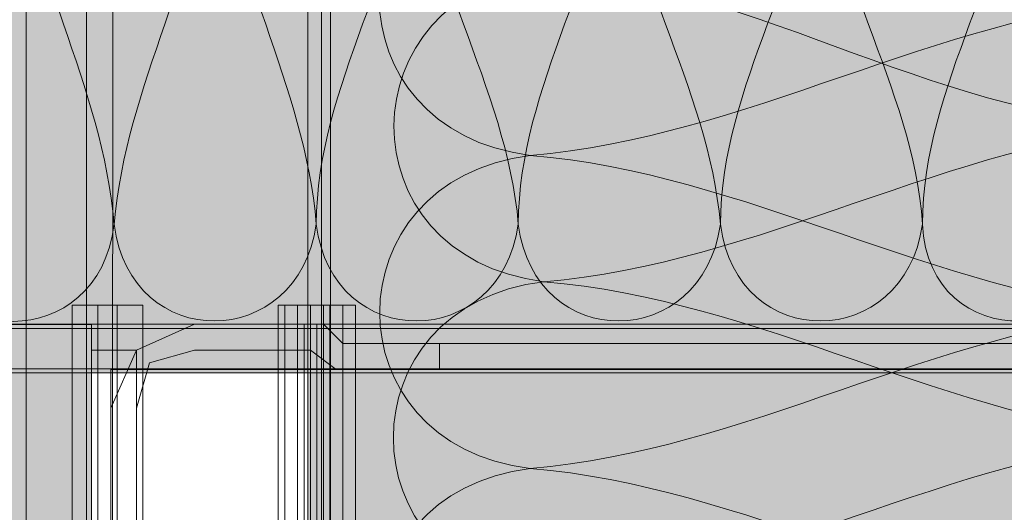
# Model space of a CAD drawing. Units: millimetres. Extents: x 45 to 168, y 124 to 297.
# Drawn here: x 87 to 92, y 203 to 205 of the extents above; entities that cross this region are included whole.
import ezdxf

# ---------------------------------------------------------------- set-up
doc = ezdxf.new("R2010")
doc.units = ezdxf.units.MM
doc.header["$MEASUREMENT"] = 0
for name, color, linetype, lineweight in [('Coloration', 7, 'Continuous', 0), ('Ebene 1', 7, 'Continuous', 0), ('Flächen', 7, 'Continuous', 0), ('Texte', 7, 'Continuous', 0)]:
    doc.layers.add(name, color=color, linetype=linetype, lineweight=lineweight)
picture_1 = doc.add_image_def('image1.png', size_in_pixel=(64, 152))

# ---------------------------------------------------------------- blocks, each defined once
blk = doc.blocks.new('Block_247')
at = {"layer": 'Coloration'}
blk.add_lwpolyline([(87.4698, 176.0292), (87.4698, 236.8652), (94.4582, 236.8652), (94.4582, 176.0292)], close=True, dxfattribs=at)
image = blk.add_image(picture_1, insert=(87.1919, 237.4331), size_in_units=(7.6828, 62.2455), dxfattribs=at)
image.dxf.v_pixel = (0, -0.4095096)
blk = doc.blocks.new('Block_246')
at = {"layer": 'Coloration'}
blk.add_lwpolyline([(87.4698, 236.8269), (94.4582, 236.8269), (94.4582, 176.0292), (87.5804, 176.0292), (87.6005, 236.8652)], close=True, dxfattribs=at)
blk.add_blockref('Block_247', (0, 0), dxfattribs=at)
blk = doc.blocks.new('Block_253')
at = {"layer": 'Flächen', "true_color": 0xfff7b2, "transparency": 33554687}
h = blk.add_hatch(color=51, dxfattribs=at)
h.dxf.hatch_style = 2
h.paths.add_polyline_path([(88.4871, 176.0377), (88.4871, 237.8106), (93.396, 237.8106), (93.396, 176.0377)])
at = {"layer": 'Flächen'}
blk.add_lwpolyline([(88.4871, 176.0377), (88.4871, 237.8106), (93.396, 237.8106), (93.396, 176.0377)], close=True, dxfattribs=at)
at = {"layer": 'Flächen', "color": 250, "lineweight": 9, "true_color": 0x1d1d1b}
for points in [[(89.5107, 204.7277), (88.5853, 204.8443), (88.5853, 206.0515), (89.5107, 206.1686)], [(92.3653, 205.4481), (91.3696, 205.3645), (90.507, 204.8104), (89.5107, 204.7277)], [(89.5107, 203.2865), (88.586, 203.3979), (88.5887, 204.6106), (89.5107, 204.7277)], [(89.5107, 204.7277), (90.507, 204.644), (91.3696, 204.0904), (92.3653, 204.007)], [(92.3653, 204.007), (91.3696, 203.9241), (90.507, 203.3697), (89.5107, 203.2865)], [(89.5107, 201.8452), (88.586, 201.9565), (88.588, 203.1702), (89.5107, 203.2865)], [(89.5107, 203.2865), (90.507, 203.2036), (91.3696, 202.6491), (92.3653, 202.5661)]]:
    blk.add_open_spline(points, degree=3, dxfattribs=at)
blk = doc.blocks.new('Block_252')
at = {"layer": 'Flächen'}
blk.add_blockref('Block_253', (0, 0), dxfattribs=at)
blk = doc.blocks.new('Block_255')
at = {"layer": 'Flächen', "true_color": 0xfff7b2, "transparency": 33554687}
h = blk.add_hatch(color=51, dxfattribs=at)
h.dxf.hatch_style = 2
h.paths.add_polyline_path([(88.55, 145.2225), (88.55, 206.9953), (93.4589, 206.9953), (93.4589, 145.2225)])
at = {"layer": 'Flächen'}
blk.add_lwpolyline([(88.55, 145.2225), (88.55, 206.9953), (93.4589, 206.9953), (93.4589, 145.2225)], close=True, dxfattribs=at)
at = {"layer": 'Flächen', "color": 250, "lineweight": 9, "true_color": 0x1d1d1b}
for points in [[(89.5735, 204.146), (88.6458, 204.2638), (88.6619, 205.4605), (89.5735, 205.5873)], [(89.5735, 205.5873), (90.5681, 205.5044), (91.4342, 204.8695), (92.4281, 204.8673)], [(92.4281, 204.8673), (91.4325, 204.7842), (90.5698, 204.2296), (89.5735, 204.146)], [(89.5735, 202.7048), (88.6509, 202.8215), (88.6489, 204.0347), (89.5735, 204.146)], [(89.5735, 204.146), (90.5698, 204.0637), (91.4325, 203.509), (92.4281, 203.4251)], [(92.4281, 203.4251), (91.4325, 203.3418), (90.5698, 202.7878), (89.5735, 202.7048)]]:
    blk.add_open_spline(points, degree=3, dxfattribs=at)
blk = doc.blocks.new('Block_254')
at = {"layer": 'Flächen'}
blk.add_lwpolyline([(88.5922, 205.9649), (93.5259, 205.9649), (93.5259, 176.0378), (88.5922, 176.0378)], close=True, dxfattribs=at)
blk.add_blockref('Block_255', (0, 0), dxfattribs=at)
blk = doc.blocks.new('Block_257')
at = {"layer": 'Flächen', "true_color": 0xfff7b2, "transparency": 33554687}
h = blk.add_hatch(color=51, dxfattribs=at)
h.dxf.hatch_style = 2
h.paths.add_polyline_path([(65.8372, 206.9121), (105.6835, 206.9121), (105.6835, 203.7455), (65.8372, 203.7455)])
at = {"layer": 'Flächen'}
blk.add_lwpolyline([(65.8372, 206.9121), (105.6835, 206.9121), (105.6835, 203.7455), (65.8372, 203.7455)], close=True, dxfattribs=at)
at = {"layer": 'Flächen', "color": 250, "lineweight": 9, "true_color": 0x1d1d1b}
for points in [[(87.5967, 204.4104), (87.543, 205.0528), (87.1852, 205.609), (87.1322, 206.2517)], [(88.0618, 206.2517), (88.0081, 205.609), (87.6501, 205.0528), (87.5967, 204.4104)], [(88.5264, 204.4104), (88.4731, 205.0528), (88.1152, 205.609), (88.0618, 206.2517)], [(88.9909, 206.2517), (88.9375, 205.6102), (88.5281, 205.0521), (88.5264, 204.4104)], [(89.4557, 204.4104), (89.4023, 205.0511), (88.9925, 205.6102), (88.9909, 206.2517)], [(89.9204, 206.2517), (89.8674, 205.6102), (89.4576, 205.0517), (89.4557, 204.4104)], [(90.3852, 204.4104), (90.3316, 205.0511), (89.9222, 205.6102), (89.9204, 206.2517)], [(90.8499, 206.2517), (90.8074, 205.6109), (90.3869, 205.0545), (90.3852, 204.4104)], [(91.3147, 204.4104), (91.2723, 205.0509), (90.8516, 205.6071), (90.8499, 206.2517)], [(91.7798, 206.2517), (91.737, 205.6111), (91.316, 205.0545), (91.3147, 204.4104)], [(86.6671, 204.4104), (86.7429, 203.8153), (87.5246, 203.8136), (87.5967, 204.4104)], [(87.5967, 204.4104), (87.6727, 203.8117), (88.4439, 203.822), (88.5264, 204.4104)], [(88.5264, 204.4104), (88.602, 203.8117), (89.3732, 203.822), (89.4557, 204.4104)], [(89.4557, 204.4104), (89.5318, 203.8119), (90.3027, 203.822), (90.3852, 204.4104)], [(90.3852, 204.4104), (90.4611, 203.8117), (91.232, 203.822), (91.3147, 204.4104)], [(91.3147, 204.4104), (91.346, 203.8005), (92.1628, 203.833), (92.244, 204.4104)]]:
    blk.add_open_spline(points, degree=3, dxfattribs=at)
blk = doc.blocks.new('Block_256')
at = {"layer": 'Flächen'}
blk.add_lwpolyline([(105.0187, 206.734), (105.0187, 203.9302), (85.7145, 203.9302), (85.7145, 206.734)], close=True, dxfattribs=at)
blk.add_blockref('Block_257', (0, 0), dxfattribs=at)
blk = doc.blocks.new('Block_259')
at = {"layer": 'Flächen', "true_color": 0xfff7b2, "transparency": 33554687}
h = blk.add_hatch(color=51, dxfattribs=at)
h.dxf.hatch_style = 2
h.paths.add_polyline_path([(84.4286, 206.8924), (130.3231, 206.8924), (130.3231, 203.7259), (84.4286, 203.7259)])
at = {"layer": 'Flächen'}
blk.add_lwpolyline([(84.4286, 206.8924), (130.3231, 206.8924), (130.3231, 203.7259), (84.4286, 203.7259)], close=True, dxfattribs=at)
blk = doc.blocks.new('Block_258')
at = {"layer": 'Flächen'}
blk.add_blockref('Block_259', (0, 0), dxfattribs=at)
blk = doc.blocks.new('Block_384')
at = {"layer": 'Ebene 1', "color": 250, "lineweight": 9, "true_color": 0x1d1d1b}
blk.add_line((87.581, 203.7424), (87.581, 167.1784), dxfattribs=at)
at = {"layer": 'Ebene 1'}
blk.add_lwpolyline([(87.4922, 176.0378), (87.6996, 176.0378), (87.6996, 203.8311), (87.4922, 203.8311)], close=True, dxfattribs=at)
blk = doc.blocks.new('Block_388')
at = {"layer": 'Ebene 1', "color": 250, "lineweight": 9, "true_color": 0x1d1d1b}
blk.add_line((87.4922, 167.1784), (87.4922, 203.9498), dxfattribs=at)
at = {"layer": 'Ebene 1'}
blk.add_lwpolyline([(87.4033, 176.0378), (87.6107, 176.0378), (87.6107, 204.0386), (87.4033, 204.0386)], close=True, dxfattribs=at)
blk = doc.blocks.new('Block_427')
at = {"layer": 'Ebene 1', "color": 250, "lineweight": 9, "true_color": 0x1d1d1b}
blk.add_line((87.6107, 203.9498), (87.6107, 167.1784), dxfattribs=at)
at = {"layer": 'Ebene 1'}
blk.add_lwpolyline([(87.5218, 176.0378), (87.7292, 176.0378), (87.7292, 204.0386), (87.5218, 204.0386)], close=True, dxfattribs=at)
blk = doc.blocks.new('Block_432')
at = {"layer": 'Ebene 1', "color": 250, "lineweight": 9, "true_color": 0x1d1d1b}
blk.add_line((88.5293, 203.9498), (88.5293, 167.1784), dxfattribs=at)
at = {"layer": 'Ebene 1'}
blk.add_lwpolyline([(88.4404, 176.0378), (88.6478, 176.0378), (88.6478, 204.0386), (88.4404, 204.0386)], close=True, dxfattribs=at)
blk = doc.blocks.new('Block_433')
at = {"layer": 'Ebene 1', "color": 250, "lineweight": 9, "true_color": 0x1d1d1b}
blk.add_line((88.4404, 203.9498), (88.4404, 167.1784), dxfattribs=at)
at = {"layer": 'Ebene 1'}
blk.add_lwpolyline([(88.3515, 176.0378), (88.5589, 176.0378), (88.5589, 204.0386), (88.3515, 204.0386)], close=True, dxfattribs=at)
blk = doc.blocks.new('Block_434')
at = {"layer": 'Ebene 1', "color": 250, "lineweight": 9, "true_color": 0x1d1d1b}
blk.add_line((87.6107, 203.9498), (87.6107, 167.1784), dxfattribs=at)
at = {"layer": 'Ebene 1'}
blk.add_lwpolyline([(87.5218, 176.0378), (87.7292, 176.0378), (87.7292, 204.0386), (87.5218, 204.0386)], close=True, dxfattribs=at)
blk = doc.blocks.new('Block_435')
at = {"layer": 'Ebene 1', "color": 250, "lineweight": 9, "true_color": 0x1d1d1b}
blk.add_line((87.4922, 203.9498), (87.4922, 167.1784), dxfattribs=at)
at = {"layer": 'Ebene 1'}
blk.add_lwpolyline([(87.4033, 176.0378), (87.6107, 176.0378), (87.6107, 204.0386), (87.4033, 204.0386)], close=True, dxfattribs=at)
blk = doc.blocks.new('Block_436')
at = {"layer": 'Ebene 1', "color": 250, "lineweight": 9, "true_color": 0x1d1d1b}
blk.add_line((88.4701, 203.9498), (88.4701, 167.1784), dxfattribs=at)
at = {"layer": 'Ebene 1'}
blk.add_lwpolyline([(88.3812, 176.0378), (88.5886, 176.0378), (88.5886, 204.0386), (88.3812, 204.0386)], close=True, dxfattribs=at)
blk = doc.blocks.new('Block_437')
at = {"layer": 'Ebene 1', "color": 250, "lineweight": 9, "true_color": 0x1d1d1b}
blk.add_line((88.5886, 203.9498), (88.5886, 167.1784), dxfattribs=at)
at = {"layer": 'Ebene 1'}
blk.add_lwpolyline([(88.4997, 176.0378), (88.7071, 176.0378), (88.7071, 204.0386), (88.4997, 204.0386)], close=True, dxfattribs=at)

msp = doc.modelspace()

# ---------------------------------------------------------------- hatches: boundary and pattern name
at = {"layer": 'Ebene 1', "true_color": 0xf6f6f6, "transparency": 33554687}
h = msp.add_hatch(color=7, dxfattribs=at)
h.dxf.hatch_style = 2
h.paths.add_polyline_path([(85.7441, 176.0378), (87.4922, 176.0378), (87.4922, 203.9497), (85.7441, 203.9497)])

# ---------------------------------------------------------------- linework, layer by layer
at = {"layer": 'Ebene 1', "color": 250, "lineweight": 9, "true_color": 0x1d1d1b}
msp.add_line((87.4922, 203.9498), (85.7441, 203.9498), dxfattribs=at)
at = {"layer": 'Ebene 1'}
msp.add_lwpolyline([(85.7441, 176.0378), (87.4922, 176.0378), (87.4922, 203.9497), (85.7441, 203.9497)], close=True, dxfattribs=at)
at = {"layer": 'Ebene 1', "color": 250, "lineweight": 9, "true_color": 0x1d1d1b}
for points in [[(87.4922, 203.9498), (87.4922, 203.9498), (87.4922, 203.9498), (87.4922, 203.9498)], [(87.4922, 203.9498), (87.4922, 203.9498), (87.6107, 203.9498), (87.6107, 203.9498)], [(87.4922, 203.9498), (87.4922, 203.9498), (87.4922, 203.9498), (87.4922, 203.9498)], [(87.5218, 203.9498), (87.5218, 203.9498), (87.4922, 203.9498), (87.4922, 203.9498)], [(87.581, 203.9498), (87.581, 203.9498), (87.5218, 203.9498), (87.5218, 203.9498)], [(87.6403, 203.9498), (87.6403, 203.9498), (87.581, 203.9498), (87.581, 203.9498)], [(87.6107, 203.9498), (87.6107, 203.9498), (87.6699, 203.9498), (87.6699, 203.9498)], [(87.6107, 203.9498), (87.6107, 203.9498), (87.6107, 203.9498), (87.6107, 203.9498)], [(87.6107, 203.9498), (87.6107, 203.9498), (87.6107, 203.9498), (87.6107, 203.9498)], [(87.7588, 203.9498), (87.7588, 203.9498), (87.6403, 203.9498), (87.6403, 203.9498)], [(87.6699, 203.9498), (87.6699, 203.9498), (87.7292, 203.9498), (87.7292, 203.9498)], [(87.9662, 203.9498), (87.9662, 203.9498), (87.6996, 203.8311), (87.6996, 203.8311)], [(87.7292, 203.9498), (87.7292, 203.9498), (87.8181, 203.9498), (87.8181, 203.9498)], [(87.8773, 203.9498), (87.8773, 203.9498), (87.7588, 203.9498), (87.7588, 203.9498)], [(87.8181, 203.9498), (87.8181, 203.9498), (87.9071, 203.9498), (87.9071, 203.9498)], [(88.0256, 203.9498), (88.0256, 203.9498), (87.8773, 203.9498), (87.8773, 203.9498)], [(87.9071, 203.9498), (87.9071, 203.9498), (88.0256, 203.9498), (88.0256, 203.9498)], [(88.5589, 203.9498), (88.5589, 203.9498), (87.9662, 203.9498), (87.9662, 203.9498)], [(88.0256, 203.9498), (88.0256, 203.9498), (88.4404, 203.9498), (88.4404, 203.9498)], [(88.4404, 203.9498), (88.4404, 203.9498), (88.5293, 203.9498), (88.5293, 203.9498)], [(88.5293, 203.9498), (88.5293, 203.9498), (93.448, 203.9498), (93.448, 203.9498)], [(88.6478, 203.8609), (88.6478, 203.8609), (88.5589, 203.9498), (88.5589, 203.9498)], [(88.5589, 203.9498), (88.5589, 203.9498), (88.5589, 203.9498), (88.5589, 203.9498)], [(87.6996, 203.8311), (87.6996, 203.8311), (87.581, 203.5645), (87.581, 203.5645)], [(87.7588, 203.7721), (87.7588, 203.7721), (87.9662, 203.8311), (87.9662, 203.8311)], [(87.9662, 203.8311), (87.9662, 203.8311), (88.4997, 203.8311), (88.4997, 203.8311)], [(88.4997, 203.8311), (88.4997, 203.8311), (88.6182, 203.7424), (88.6182, 203.7424)], [(88.4997, 203.8311), (88.4997, 203.8311), (88.4997, 203.8311), (88.4997, 203.8311)], [(93.3295, 203.8609), (93.3295, 203.8609), (88.6478, 203.8609), (88.6478, 203.8609)], [(88.6478, 203.8609), (88.6478, 203.8609), (88.6478, 203.8609), (88.6478, 203.8609)], [(89.0924, 203.8609), (89.0924, 203.8609), (89.0924, 203.7424), (89.0924, 203.7424)], [(89.0924, 203.8609), (89.0924, 203.8609), (89.0924, 203.7424), (89.0924, 203.7424)], [(89.0924, 203.8609), (89.0924, 203.8609), (89.0924, 203.7424), (89.0924, 203.7424)], [(89.0924, 203.8609), (89.0924, 203.8609), (89.0924, 203.7424), (89.0924, 203.7424)], [(89.0924, 203.8609), (89.0924, 203.8609), (89.122, 203.8609), (89.122, 203.8609)], [(89.0924, 203.8609), (89.0924, 203.8609), (89.0924, 203.8609), (89.0924, 203.8609)], [(89.0924, 203.8609), (89.0924, 203.8609), (89.122, 203.8609), (89.122, 203.8609)], [(89.122, 203.8609), (89.122, 203.8609), (89.0924, 203.8609), (89.0924, 203.8609)], [(89.0924, 203.8609), (89.0924, 203.8609), (89.0924, 203.8609), (89.0924, 203.8609)], [(89.122, 203.8609), (89.122, 203.8609), (89.0924, 203.8609), (89.0924, 203.8609)], [(89.0924, 203.8609), (89.0924, 203.8609), (89.122, 203.8609), (89.122, 203.8609)], [(89.0924, 203.8609), (89.0924, 203.8609), (89.0924, 203.8609), (89.0924, 203.8609)], [(89.122, 203.8609), (89.122, 203.8609), (89.0924, 203.8609), (89.0924, 203.8609)], [(89.0924, 203.8609), (89.0924, 203.8609), (89.122, 203.8609), (89.122, 203.8609)], [(89.0924, 203.8609), (89.0924, 203.8609), (89.0924, 203.8609), (89.0924, 203.8609)], [(89.122, 203.8609), (89.122, 203.8609), (89.0924, 203.8609), (89.0924, 203.8609)], [(89.122, 203.8609), (89.122, 203.8609), (89.1515, 203.8609), (89.1515, 203.8609)], [(89.122, 203.8609), (89.122, 203.8609), (89.1515, 203.8609), (89.1515, 203.8609)], [(89.1515, 203.8609), (89.1515, 203.8609), (89.122, 203.8609), (89.122, 203.8609)], [(89.1515, 203.8609), (89.1515, 203.8609), (89.122, 203.8609), (89.122, 203.8609)], [(89.122, 203.8609), (89.122, 203.8609), (89.1515, 203.8609), (89.1515, 203.8609)], [(89.1515, 203.8609), (89.1515, 203.8609), (89.122, 203.8609), (89.122, 203.8609)], [(89.122, 203.8609), (89.122, 203.8609), (89.1515, 203.8609), (89.1515, 203.8609)], [(89.1515, 203.8609), (89.1515, 203.8609), (89.122, 203.8609), (89.122, 203.8609)], [(89.1515, 203.8609), (89.1515, 203.8609), (89.1813, 203.8609), (89.1813, 203.8609)], [(89.1515, 203.8609), (89.1515, 203.8609), (89.1813, 203.8609), (89.1813, 203.8609)], [(89.1813, 203.8609), (89.1813, 203.8609), (89.1515, 203.8609), (89.1515, 203.8609)], [(89.1813, 203.8609), (89.1813, 203.8609), (89.1515, 203.8609), (89.1515, 203.8609)], [(89.1515, 203.8609), (89.1515, 203.8609), (89.1813, 203.8609), (89.1813, 203.8609)], [(89.1813, 203.8609), (89.1813, 203.8609), (89.1515, 203.8609), (89.1515, 203.8609)], [(89.1515, 203.8609), (89.1515, 203.8609), (89.1813, 203.8609), (89.1813, 203.8609)], [(89.1813, 203.8609), (89.1813, 203.8609), (89.1515, 203.8609), (89.1515, 203.8609)], [(89.1813, 203.8609), (89.1813, 203.8609), (89.2405, 203.8609), (89.2405, 203.8609)], [(89.1813, 203.8609), (89.1813, 203.8609), (89.2405, 203.8609), (89.2405, 203.8609)], [(89.2405, 203.8609), (89.2405, 203.8609), (89.1813, 203.8609), (89.1813, 203.8609)], [(89.2405, 203.8609), (89.2405, 203.8609), (89.1813, 203.8609), (89.1813, 203.8609)], [(89.1813, 203.8609), (89.1813, 203.8609), (89.2405, 203.8609), (89.2405, 203.8609)], [(89.2405, 203.8609), (89.2405, 203.8609), (89.1813, 203.8609), (89.1813, 203.8609)], [(89.1813, 203.8609), (89.1813, 203.8609), (89.2405, 203.8609), (89.2405, 203.8609)], [(89.2405, 203.8609), (89.2405, 203.8609), (89.1813, 203.8609), (89.1813, 203.8609)], [(89.2405, 203.8609), (89.2405, 203.8609), (89.2998, 203.8609), (89.2998, 203.8609)], [(89.2405, 203.8609), (89.2405, 203.8609), (89.2998, 203.8609), (89.2998, 203.8609)], [(89.2998, 203.8609), (89.2998, 203.8609), (89.2405, 203.8609), (89.2405, 203.8609)], [(89.2998, 203.8609), (89.2998, 203.8609), (89.2405, 203.8609), (89.2405, 203.8609)], [(89.2405, 203.8609), (89.2405, 203.8609), (89.2998, 203.8609), (89.2998, 203.8609)], [(89.2998, 203.8609), (89.2998, 203.8609), (89.2405, 203.8609), (89.2405, 203.8609)], [(89.2405, 203.8609), (89.2405, 203.8609), (89.2998, 203.8609), (89.2998, 203.8609)], [(89.2998, 203.8609), (89.2998, 203.8609), (89.2405, 203.8609), (89.2405, 203.8609)], [(89.2998, 203.8609), (89.2998, 203.8609), (89.3887, 203.8609), (89.3887, 203.8609)], [(89.2998, 203.8609), (89.2998, 203.8609), (89.3887, 203.8609), (89.3887, 203.8609)], [(89.3887, 203.8609), (89.3887, 203.8609), (89.2998, 203.8609), (89.2998, 203.8609)], [(89.3887, 203.8609), (89.3887, 203.8609), (89.2998, 203.8609), (89.2998, 203.8609)], [(89.2998, 203.8609), (89.2998, 203.8609), (89.3887, 203.8609), (89.3887, 203.8609)], [(89.3887, 203.8609), (89.3887, 203.8609), (89.2998, 203.8609), (89.2998, 203.8609)], [(89.2998, 203.8609), (89.2998, 203.8609), (89.3887, 203.8609), (89.3887, 203.8609)], [(89.3887, 203.8609), (89.3887, 203.8609), (89.2998, 203.8609), (89.2998, 203.8609)], [(89.3887, 203.8609), (89.3887, 203.8609), (89.4479, 203.8609), (89.4479, 203.8609)], [(89.3887, 203.8609), (89.3887, 203.8609), (89.4479, 203.8609), (89.4479, 203.8609)], [(89.4479, 203.8609), (89.4479, 203.8609), (89.3887, 203.8609), (89.3887, 203.8609)], [(89.4479, 203.8609), (89.4479, 203.8609), (89.3887, 203.8609), (89.3887, 203.8609)], [(89.3887, 203.8609), (89.3887, 203.8609), (89.4479, 203.8609), (89.4479, 203.8609)], [(89.4479, 203.8609), (89.4479, 203.8609), (89.3887, 203.8609), (89.3887, 203.8609)], [(89.3887, 203.8609), (89.3887, 203.8609), (89.4479, 203.8609), (89.4479, 203.8609)], [(89.4479, 203.8609), (89.4479, 203.8609), (89.3887, 203.8609), (89.3887, 203.8609)], [(89.4479, 203.8609), (89.4479, 203.8609), (89.5072, 203.8609), (89.5072, 203.8609)], [(89.4479, 203.8609), (89.4479, 203.8609), (89.5072, 203.8609), (89.5072, 203.8609)], [(89.5072, 203.8609), (89.5072, 203.8609), (89.4479, 203.8609), (89.4479, 203.8609)], [(89.5072, 203.8609), (89.5072, 203.8609), (89.4479, 203.8609), (89.4479, 203.8609)], [(89.4479, 203.8609), (89.4479, 203.8609), (89.5072, 203.8609), (89.5072, 203.8609)], [(89.5072, 203.8609), (89.5072, 203.8609), (89.4479, 203.8609), (89.4479, 203.8609)], [(89.4479, 203.8609), (89.4479, 203.8609), (89.5072, 203.8609), (89.5072, 203.8609)], [(89.5072, 203.8609), (89.5072, 203.8609), (89.4479, 203.8609), (89.4479, 203.8609)], [(89.5072, 203.8609), (89.5072, 203.8609), (89.5665, 203.8609), (89.5665, 203.8609)], [(89.5665, 203.8609), (89.5665, 203.8609), (89.5072, 203.8609), (89.5072, 203.8609)], [(89.5665, 203.8609), (89.5665, 203.8609), (89.5072, 203.8609), (89.5072, 203.8609)], [(89.5072, 203.8609), (89.5072, 203.8609), (89.5665, 203.8609), (89.5665, 203.8609)], [(89.5665, 203.8609), (89.5665, 203.8609), (89.5072, 203.8609), (89.5072, 203.8609)], [(89.5072, 203.8609), (89.5072, 203.8609), (89.5665, 203.8609), (89.5665, 203.8609)], [(89.5665, 203.8609), (89.5665, 203.8609), (89.5072, 203.8609), (89.5072, 203.8609)], [(89.5072, 203.8609), (89.5072, 203.8609), (89.5665, 203.8609), (89.5665, 203.8609)], [(89.5665, 203.8609), (89.5665, 203.8609), (89.6257, 203.8609), (89.6257, 203.8609)], [(89.6257, 203.8609), (89.6257, 203.8609), (89.5665, 203.8609), (89.5665, 203.8609)], [(89.6257, 203.8609), (89.6257, 203.8609), (89.5665, 203.8609), (89.5665, 203.8609)], [(89.5665, 203.8609), (89.5665, 203.8609), (89.6257, 203.8609), (89.6257, 203.8609)], [(89.6257, 203.8609), (89.6257, 203.8609), (89.5665, 203.8609), (89.5665, 203.8609)], [(89.5665, 203.8609), (89.5665, 203.8609), (89.6257, 203.8609), (89.6257, 203.8609)], [(89.6257, 203.8609), (89.6257, 203.8609), (89.5665, 203.8609), (89.5665, 203.8609)], [(89.5665, 203.8609), (89.5665, 203.8609), (89.6257, 203.8609), (89.6257, 203.8609)], [(89.6257, 203.8609), (89.6257, 203.8609), (89.6553, 203.8609), (89.6553, 203.8609)], [(89.6553, 203.8609), (89.6553, 203.8609), (89.6257, 203.8609), (89.6257, 203.8609)], [(89.6553, 203.8609), (89.6553, 203.8609), (89.6257, 203.8609), (89.6257, 203.8609)], [(89.6257, 203.8609), (89.6257, 203.8609), (89.6553, 203.8609), (89.6553, 203.8609)], [(89.6553, 203.8609), (89.6553, 203.8609), (89.6257, 203.8609), (89.6257, 203.8609)], [(89.6257, 203.8609), (89.6257, 203.8609), (89.6553, 203.8609), (89.6553, 203.8609)], [(89.6553, 203.8609), (89.6553, 203.8609), (89.6257, 203.8609), (89.6257, 203.8609)], [(89.6257, 203.8609), (89.6257, 203.8609), (89.6553, 203.8609), (89.6553, 203.8609)], [(90.3662, 203.8609), (90.3662, 203.8609), (89.6553, 203.8609), (89.6553, 203.8609)], [(89.6553, 203.8609), (89.6553, 203.8609), (90.3662, 203.8609), (90.3662, 203.8609)], [(89.6553, 203.8609), (89.6553, 203.8609), (90.3662, 203.8609), (90.3662, 203.8609)], [(89.6553, 203.8609), (89.6553, 203.8609), (90.3662, 203.8609), (90.3662, 203.8609)], [(90.3662, 203.8609), (90.3662, 203.8609), (90.4255, 203.8609), (90.4255, 203.8609)], [(90.4255, 203.8609), (90.4255, 203.8609), (90.3662, 203.8609), (90.3662, 203.8609)], [(90.4255, 203.8609), (90.4255, 203.8609), (90.3662, 203.8609), (90.3662, 203.8609)], [(90.3662, 203.8609), (90.3662, 203.8609), (90.4255, 203.8609), (90.4255, 203.8609)], [(90.4255, 203.8609), (90.4255, 203.8609), (90.3662, 203.8609), (90.3662, 203.8609)], [(90.3662, 203.8609), (90.3662, 203.8609), (90.4255, 203.8609), (90.4255, 203.8609)], [(90.4255, 203.8609), (90.4255, 203.8609), (90.3662, 203.8609), (90.3662, 203.8609)], [(90.3662, 203.8609), (90.3662, 203.8609), (90.4255, 203.8609), (90.4255, 203.8609)], [(90.4255, 203.8609), (90.4255, 203.8609), (90.5144, 203.8609), (90.5144, 203.8609)], [(90.5144, 203.8609), (90.5144, 203.8609), (90.4255, 203.8609), (90.4255, 203.8609)], [(90.5144, 203.8609), (90.5144, 203.8609), (90.4255, 203.8609), (90.4255, 203.8609)], [(90.4255, 203.8609), (90.4255, 203.8609), (90.5144, 203.8609), (90.5144, 203.8609)], [(90.5144, 203.8609), (90.5144, 203.8609), (90.4255, 203.8609), (90.4255, 203.8609)], [(90.4255, 203.8609), (90.4255, 203.8609), (90.5144, 203.8609), (90.5144, 203.8609)], [(90.5144, 203.8609), (90.5144, 203.8609), (90.4255, 203.8609), (90.4255, 203.8609)], [(90.4255, 203.8609), (90.4255, 203.8609), (90.5144, 203.8609), (90.5144, 203.8609)], [(90.5144, 203.8609), (90.5144, 203.8609), (90.6329, 203.8609), (90.6329, 203.8609)], [(90.6329, 203.8609), (90.6329, 203.8609), (90.5144, 203.8609), (90.5144, 203.8609)], [(90.6329, 203.8609), (90.6329, 203.8609), (90.5144, 203.8609), (90.5144, 203.8609)], [(90.5144, 203.8609), (90.5144, 203.8609), (90.6329, 203.8609), (90.6329, 203.8609)], [(90.6329, 203.8609), (90.6329, 203.8609), (90.5144, 203.8609), (90.5144, 203.8609)], [(90.5144, 203.8609), (90.5144, 203.8609), (90.6329, 203.8609), (90.6329, 203.8609)], [(90.6329, 203.8609), (90.6329, 203.8609), (90.5144, 203.8609), (90.5144, 203.8609)], [(90.5144, 203.8609), (90.5144, 203.8609), (90.6329, 203.8609), (90.6329, 203.8609)], [(90.6329, 203.8609), (90.6329, 203.8609), (90.7812, 203.8609), (90.7812, 203.8609)], [(90.7812, 203.8609), (90.7812, 203.8609), (90.6329, 203.8609), (90.6329, 203.8609)], [(90.7812, 203.8609), (90.7812, 203.8609), (90.6329, 203.8609), (90.6329, 203.8609)], [(90.6329, 203.8609), (90.6329, 203.8609), (90.7812, 203.8609), (90.7812, 203.8609)], [(90.7812, 203.8609), (90.7812, 203.8609), (90.6329, 203.8609), (90.6329, 203.8609)], [(90.6329, 203.8609), (90.6329, 203.8609), (90.7812, 203.8609), (90.7812, 203.8609)], [(90.7812, 203.8609), (90.7812, 203.8609), (90.6329, 203.8609), (90.6329, 203.8609)], [(90.6329, 203.8609), (90.6329, 203.8609), (90.7812, 203.8609), (90.7812, 203.8609)], [(90.7812, 203.8609), (90.7812, 203.8609), (90.8997, 203.8609), (90.8997, 203.8609)], [(90.8997, 203.8609), (90.8997, 203.8609), (90.7812, 203.8609), (90.7812, 203.8609)], [(90.8997, 203.8609), (90.8997, 203.8609), (90.7812, 203.8609), (90.7812, 203.8609)], [(90.7812, 203.8609), (90.7812, 203.8609), (90.8997, 203.8609), (90.8997, 203.8609)], [(90.8997, 203.8609), (90.8997, 203.8609), (90.7812, 203.8609), (90.7812, 203.8609)], [(90.7812, 203.8609), (90.7812, 203.8609), (90.8997, 203.8609), (90.8997, 203.8609)], [(90.8997, 203.8609), (90.8997, 203.8609), (90.7812, 203.8609), (90.7812, 203.8609)], [(90.7812, 203.8609), (90.7812, 203.8609), (90.8997, 203.8609), (90.8997, 203.8609)], [(91.0775, 203.8609), (91.0775, 203.8609), (90.8997, 203.8609), (90.8997, 203.8609)], [(90.8997, 203.8609), (90.8997, 203.8609), (91.0775, 203.8609), (91.0775, 203.8609)], [(90.8997, 203.8609), (90.8997, 203.8609), (91.0775, 203.8609), (91.0775, 203.8609)], [(90.8997, 203.8609), (90.8997, 203.8609), (91.0775, 203.8609), (91.0775, 203.8609)], [(91.0775, 203.8609), (91.0775, 203.8609), (91.196, 203.8609), (91.196, 203.8609)], [(91.196, 203.8609), (91.196, 203.8609), (91.0775, 203.8609), (91.0775, 203.8609)], [(91.196, 203.8609), (91.196, 203.8609), (91.0775, 203.8609), (91.0775, 203.8609)], [(91.0775, 203.8609), (91.0775, 203.8609), (91.196, 203.8609), (91.196, 203.8609)], [(91.196, 203.8609), (91.196, 203.8609), (91.0775, 203.8609), (91.0775, 203.8609)], [(91.0775, 203.8609), (91.0775, 203.8609), (91.196, 203.8609), (91.196, 203.8609)], [(91.196, 203.8609), (91.196, 203.8609), (91.0775, 203.8609), (91.0775, 203.8609)], [(91.0775, 203.8609), (91.0775, 203.8609), (91.196, 203.8609), (91.196, 203.8609)], [(91.196, 203.8609), (91.196, 203.8609), (91.3441, 203.8609), (91.3441, 203.8609)], [(91.3441, 203.8609), (91.3441, 203.8609), (91.196, 203.8609), (91.196, 203.8609)], [(91.3441, 203.8609), (91.3441, 203.8609), (91.196, 203.8609), (91.196, 203.8609)], [(91.196, 203.8609), (91.196, 203.8609), (91.3441, 203.8609), (91.3441, 203.8609)], [(91.3441, 203.8609), (91.3441, 203.8609), (91.196, 203.8609), (91.196, 203.8609)], [(91.196, 203.8609), (91.196, 203.8609), (91.3441, 203.8609), (91.3441, 203.8609)], [(91.3441, 203.8609), (91.3441, 203.8609), (91.196, 203.8609), (91.196, 203.8609)], [(91.196, 203.8609), (91.196, 203.8609), (91.3441, 203.8609), (91.3441, 203.8609)], [(91.3441, 203.8609), (91.3441, 203.8609), (91.4626, 203.8609), (91.4626, 203.8609)], [(91.4626, 203.8609), (91.4626, 203.8609), (91.3441, 203.8609), (91.3441, 203.8609)], [(91.4626, 203.8609), (91.4626, 203.8609), (91.3441, 203.8609), (91.3441, 203.8609)], [(91.3441, 203.8609), (91.3441, 203.8609), (91.4626, 203.8609), (91.4626, 203.8609)], [(91.4626, 203.8609), (91.4626, 203.8609), (91.3441, 203.8609), (91.3441, 203.8609)], [(91.3441, 203.8609), (91.3441, 203.8609), (91.4626, 203.8609), (91.4626, 203.8609)], [(91.4626, 203.8609), (91.4626, 203.8609), (91.3441, 203.8609), (91.3441, 203.8609)], [(91.3441, 203.8609), (91.3441, 203.8609), (91.4626, 203.8609), (91.4626, 203.8609)], [(91.4626, 203.8609), (91.4626, 203.8609), (91.5517, 203.8609), (91.5517, 203.8609)], [(91.5517, 203.8609), (91.5517, 203.8609), (91.4626, 203.8609), (91.4626, 203.8609)], [(91.5517, 203.8609), (91.5517, 203.8609), (91.4626, 203.8609), (91.4626, 203.8609)], [(91.4626, 203.8609), (91.4626, 203.8609), (91.5517, 203.8609), (91.5517, 203.8609)], [(91.5517, 203.8609), (91.5517, 203.8609), (91.4626, 203.8609), (91.4626, 203.8609)], [(91.4626, 203.8609), (91.4626, 203.8609), (91.5517, 203.8609), (91.5517, 203.8609)], [(91.5517, 203.8609), (91.5517, 203.8609), (91.4626, 203.8609), (91.4626, 203.8609)], [(91.4626, 203.8609), (91.4626, 203.8609), (91.5517, 203.8609), (91.5517, 203.8609)], [(91.5517, 203.8609), (91.5517, 203.8609), (91.611, 203.8609), (91.611, 203.8609)], [(91.611, 203.8609), (91.611, 203.8609), (91.5517, 203.8609), (91.5517, 203.8609)], [(91.611, 203.8609), (91.611, 203.8609), (91.5517, 203.8609), (91.5517, 203.8609)], [(91.5517, 203.8609), (91.5517, 203.8609), (91.611, 203.8609), (91.611, 203.8609)], [(91.611, 203.8609), (91.611, 203.8609), (91.5517, 203.8609), (91.5517, 203.8609)], [(91.5517, 203.8609), (91.5517, 203.8609), (91.611, 203.8609), (91.611, 203.8609)], [(91.611, 203.8609), (91.611, 203.8609), (91.5517, 203.8609), (91.5517, 203.8609)], [(91.5517, 203.8609), (91.5517, 203.8609), (91.611, 203.8609), (91.611, 203.8609)], [(92.322, 203.8609), (92.322, 203.8609), (91.611, 203.8609), (91.611, 203.8609)], [(91.611, 203.8609), (91.611, 203.8609), (92.322, 203.8609), (92.322, 203.8609)], [(91.611, 203.8609), (91.611, 203.8609), (92.322, 203.8609), (92.322, 203.8609)], [(91.611, 203.8609), (91.611, 203.8609), (92.322, 203.8609), (92.322, 203.8609)], [(87.6996, 203.5645), (87.6996, 203.5645), (87.7588, 203.7721), (87.7588, 203.7721)], [(87.581, 203.7424), (87.581, 203.7424), (87.581, 203.7424), (87.581, 203.7424)], [(94.3963, 203.7424), (94.3963, 203.7424), (87.581, 203.7424), (87.581, 203.7424)], [(88.6182, 203.7424), (88.6182, 203.7424), (93.389, 203.7424), (93.389, 203.7424)], [(88.6182, 203.7424), (88.6182, 203.7424), (88.6182, 203.7424), (88.6182, 203.7424)], [(89.0924, 203.7424), (89.0924, 203.7424), (89.122, 203.7424), (89.122, 203.7424)], [(89.0924, 203.7424), (89.0924, 203.7424), (89.0924, 203.7424), (89.0924, 203.7424)], [(89.122, 203.7424), (89.122, 203.7424), (89.0924, 203.7424), (89.0924, 203.7424)], [(89.0924, 203.7424), (89.0924, 203.7424), (89.122, 203.7424), (89.122, 203.7424)], [(89.0924, 203.7424), (89.0924, 203.7424), (89.0924, 203.7424), (89.0924, 203.7424)], [(89.0924, 203.7424), (89.0924, 203.7424), (89.122, 203.7424), (89.122, 203.7424)], [(89.122, 203.7424), (89.122, 203.7424), (89.0924, 203.7424), (89.0924, 203.7424)], [(89.0924, 203.7424), (89.0924, 203.7424), (89.0924, 203.7424), (89.0924, 203.7424)], [(89.122, 203.7424), (89.122, 203.7424), (89.0924, 203.7424), (89.0924, 203.7424)], [(89.0924, 203.7424), (89.0924, 203.7424), (89.122, 203.7424), (89.122, 203.7424)], [(89.0924, 203.7424), (89.0924, 203.7424), (89.0924, 203.7424), (89.0924, 203.7424)], [(89.122, 203.7424), (89.122, 203.7424), (89.0924, 203.7424), (89.0924, 203.7424)], [(89.122, 203.7424), (89.122, 203.7424), (89.1515, 203.7424), (89.1515, 203.7424)], [(89.1515, 203.7424), (89.1515, 203.7424), (89.122, 203.7424), (89.122, 203.7424)], [(89.122, 203.7424), (89.122, 203.7424), (89.1515, 203.7424), (89.1515, 203.7424)], [(89.122, 203.7424), (89.122, 203.7424), (89.1515, 203.7424), (89.1515, 203.7424)], [(89.1515, 203.7424), (89.1515, 203.7424), (89.122, 203.7424), (89.122, 203.7424)], [(89.1515, 203.7424), (89.1515, 203.7424), (89.122, 203.7424), (89.122, 203.7424)], [(89.122, 203.7424), (89.122, 203.7424), (89.1515, 203.7424), (89.1515, 203.7424)], [(89.1515, 203.7424), (89.1515, 203.7424), (89.122, 203.7424), (89.122, 203.7424)], [(89.1515, 203.7424), (89.1515, 203.7424), (89.1813, 203.7424), (89.1813, 203.7424)], [(89.1813, 203.7424), (89.1813, 203.7424), (89.1515, 203.7424), (89.1515, 203.7424)], [(89.1515, 203.7424), (89.1515, 203.7424), (89.1813, 203.7424), (89.1813, 203.7424)], [(89.1515, 203.7424), (89.1515, 203.7424), (89.1813, 203.7424), (89.1813, 203.7424)], [(89.1813, 203.7424), (89.1813, 203.7424), (89.1515, 203.7424), (89.1515, 203.7424)], [(89.1813, 203.7424), (89.1813, 203.7424), (89.1515, 203.7424), (89.1515, 203.7424)], [(89.1515, 203.7424), (89.1515, 203.7424), (89.1813, 203.7424), (89.1813, 203.7424)], [(89.1813, 203.7424), (89.1813, 203.7424), (89.1515, 203.7424), (89.1515, 203.7424)], [(89.1813, 203.7424), (89.1813, 203.7424), (89.2405, 203.7424), (89.2405, 203.7424)], [(89.2405, 203.7424), (89.2405, 203.7424), (89.1813, 203.7424), (89.1813, 203.7424)], [(89.1813, 203.7424), (89.1813, 203.7424), (89.2405, 203.7424), (89.2405, 203.7424)], [(89.1813, 203.7424), (89.1813, 203.7424), (89.2405, 203.7424), (89.2405, 203.7424)], [(89.2405, 203.7424), (89.2405, 203.7424), (89.1813, 203.7424), (89.1813, 203.7424)], [(89.2405, 203.7424), (89.2405, 203.7424), (89.1813, 203.7424), (89.1813, 203.7424)], [(89.1813, 203.7424), (89.1813, 203.7424), (89.2405, 203.7424), (89.2405, 203.7424)], [(89.2405, 203.7424), (89.2405, 203.7424), (89.1813, 203.7424), (89.1813, 203.7424)], [(89.2405, 203.7424), (89.2405, 203.7424), (89.2998, 203.7424), (89.2998, 203.7424)], [(89.2998, 203.7424), (89.2998, 203.7424), (89.2405, 203.7424), (89.2405, 203.7424)], [(89.2405, 203.7424), (89.2405, 203.7424), (89.2998, 203.7424), (89.2998, 203.7424)], [(89.2405, 203.7424), (89.2405, 203.7424), (89.2998, 203.7424), (89.2998, 203.7424)], [(89.2998, 203.7424), (89.2998, 203.7424), (89.2405, 203.7424), (89.2405, 203.7424)], [(89.2998, 203.7424), (89.2998, 203.7424), (89.2405, 203.7424), (89.2405, 203.7424)], [(89.2405, 203.7424), (89.2405, 203.7424), (89.2998, 203.7424), (89.2998, 203.7424)], [(89.2998, 203.7424), (89.2998, 203.7424), (89.2405, 203.7424), (89.2405, 203.7424)], [(89.2998, 203.7424), (89.2998, 203.7424), (89.3887, 203.7424), (89.3887, 203.7424)], [(89.3887, 203.7424), (89.3887, 203.7424), (89.2998, 203.7424), (89.2998, 203.7424)], [(89.2998, 203.7424), (89.2998, 203.7424), (89.3887, 203.7424), (89.3887, 203.7424)], [(89.2998, 203.7424), (89.2998, 203.7424), (89.3887, 203.7424), (89.3887, 203.7424)], [(89.3887, 203.7424), (89.3887, 203.7424), (89.2998, 203.7424), (89.2998, 203.7424)], [(89.3887, 203.7424), (89.3887, 203.7424), (89.2998, 203.7424), (89.2998, 203.7424)], [(89.2998, 203.7424), (89.2998, 203.7424), (89.3887, 203.7424), (89.3887, 203.7424)], [(89.3887, 203.7424), (89.3887, 203.7424), (89.2998, 203.7424), (89.2998, 203.7424)], [(89.3887, 203.7424), (89.3887, 203.7424), (89.4479, 203.7424), (89.4479, 203.7424)], [(89.4479, 203.7424), (89.4479, 203.7424), (89.3887, 203.7424), (89.3887, 203.7424)], [(89.3887, 203.7424), (89.3887, 203.7424), (89.4479, 203.7424), (89.4479, 203.7424)], [(89.3887, 203.7424), (89.3887, 203.7424), (89.4479, 203.7424), (89.4479, 203.7424)], [(89.4479, 203.7424), (89.4479, 203.7424), (89.3887, 203.7424), (89.3887, 203.7424)], [(89.4479, 203.7424), (89.4479, 203.7424), (89.3887, 203.7424), (89.3887, 203.7424)], [(89.3887, 203.7424), (89.3887, 203.7424), (89.4479, 203.7424), (89.4479, 203.7424)], [(89.4479, 203.7424), (89.4479, 203.7424), (89.3887, 203.7424), (89.3887, 203.7424)], [(89.4479, 203.7424), (89.4479, 203.7424), (89.5072, 203.7424), (89.5072, 203.7424)], [(89.5072, 203.7424), (89.5072, 203.7424), (89.4479, 203.7424), (89.4479, 203.7424)], [(89.4479, 203.7424), (89.4479, 203.7424), (89.5072, 203.7424), (89.5072, 203.7424)], [(89.4479, 203.7424), (89.4479, 203.7424), (89.5072, 203.7424), (89.5072, 203.7424)], [(89.5072, 203.7424), (89.5072, 203.7424), (89.4479, 203.7424), (89.4479, 203.7424)], [(89.5072, 203.7424), (89.5072, 203.7424), (89.4479, 203.7424), (89.4479, 203.7424)], [(89.4479, 203.7424), (89.4479, 203.7424), (89.5072, 203.7424), (89.5072, 203.7424)], [(89.5072, 203.7424), (89.5072, 203.7424), (89.4479, 203.7424), (89.4479, 203.7424)], [(89.5072, 203.7424), (89.5072, 203.7424), (89.5665, 203.7424), (89.5665, 203.7424)], [(89.5665, 203.7424), (89.5665, 203.7424), (89.5072, 203.7424), (89.5072, 203.7424)], [(89.5072, 203.7424), (89.5072, 203.7424), (89.5665, 203.7424), (89.5665, 203.7424)], [(89.5072, 203.7424), (89.5072, 203.7424), (89.5665, 203.7424), (89.5665, 203.7424)], [(89.5665, 203.7424), (89.5665, 203.7424), (89.5072, 203.7424), (89.5072, 203.7424)], [(89.5665, 203.7424), (89.5665, 203.7424), (89.5072, 203.7424), (89.5072, 203.7424)], [(89.5072, 203.7424), (89.5072, 203.7424), (89.5665, 203.7424), (89.5665, 203.7424)], [(89.5665, 203.7424), (89.5665, 203.7424), (89.5072, 203.7424), (89.5072, 203.7424)], [(89.5665, 203.7424), (89.5665, 203.7424), (89.6257, 203.7424), (89.6257, 203.7424)], [(89.6257, 203.7424), (89.6257, 203.7424), (89.5665, 203.7424), (89.5665, 203.7424)], [(89.5665, 203.7424), (89.5665, 203.7424), (89.6257, 203.7424), (89.6257, 203.7424)], [(89.5665, 203.7424), (89.5665, 203.7424), (89.6257, 203.7424), (89.6257, 203.7424)], [(89.6257, 203.7424), (89.6257, 203.7424), (89.5665, 203.7424), (89.5665, 203.7424)], [(89.6257, 203.7424), (89.6257, 203.7424), (89.5665, 203.7424), (89.5665, 203.7424)], [(89.5665, 203.7424), (89.5665, 203.7424), (89.6257, 203.7424), (89.6257, 203.7424)], [(89.6257, 203.7424), (89.6257, 203.7424), (89.5665, 203.7424), (89.5665, 203.7424)], [(89.6257, 203.7424), (89.6257, 203.7424), (89.6553, 203.7424), (89.6553, 203.7424)], [(89.6553, 203.7424), (89.6553, 203.7424), (89.6257, 203.7424), (89.6257, 203.7424)], [(89.6257, 203.7424), (89.6257, 203.7424), (89.6553, 203.7424), (89.6553, 203.7424)], [(89.6257, 203.7424), (89.6257, 203.7424), (89.6553, 203.7424), (89.6553, 203.7424)], [(89.6553, 203.7424), (89.6553, 203.7424), (89.6257, 203.7424), (89.6257, 203.7424)], [(89.6553, 203.7424), (89.6553, 203.7424), (89.6257, 203.7424), (89.6257, 203.7424)], [(89.6257, 203.7424), (89.6257, 203.7424), (89.6553, 203.7424), (89.6553, 203.7424)], [(89.6553, 203.7424), (89.6553, 203.7424), (89.6257, 203.7424), (89.6257, 203.7424)], [(90.3662, 203.7424), (90.3662, 203.7424), (89.6553, 203.7424), (89.6553, 203.7424)], [(89.6553, 203.7424), (89.6553, 203.7424), (90.3662, 203.7424), (90.3662, 203.7424)], [(90.3662, 203.7424), (90.3662, 203.7424), (89.6553, 203.7424), (89.6553, 203.7424)], [(90.3662, 203.7424), (90.3662, 203.7424), (89.6553, 203.7424), (89.6553, 203.7424)], [(90.3662, 203.7424), (90.3662, 203.7424), (90.4255, 203.7424), (90.4255, 203.7424)], [(90.4255, 203.7424), (90.4255, 203.7424), (90.3662, 203.7424), (90.3662, 203.7424)], [(90.3662, 203.7424), (90.3662, 203.7424), (90.4255, 203.7424), (90.4255, 203.7424)], [(90.3662, 203.7424), (90.3662, 203.7424), (90.4255, 203.7424), (90.4255, 203.7424)], [(90.4255, 203.7424), (90.4255, 203.7424), (90.3662, 203.7424), (90.3662, 203.7424)], [(90.4255, 203.7424), (90.4255, 203.7424), (90.3662, 203.7424), (90.3662, 203.7424)], [(90.3662, 203.7424), (90.3662, 203.7424), (90.4255, 203.7424), (90.4255, 203.7424)], [(90.4255, 203.7424), (90.4255, 203.7424), (90.3662, 203.7424), (90.3662, 203.7424)], [(90.4255, 203.7424), (90.4255, 203.7424), (90.5144, 203.7424), (90.5144, 203.7424)], [(90.5144, 203.7424), (90.5144, 203.7424), (90.4255, 203.7424), (90.4255, 203.7424)], [(90.4255, 203.7424), (90.4255, 203.7424), (90.5144, 203.7424), (90.5144, 203.7424)], [(90.4255, 203.7424), (90.4255, 203.7424), (90.5144, 203.7424), (90.5144, 203.7424)], [(90.5144, 203.7424), (90.5144, 203.7424), (90.4255, 203.7424), (90.4255, 203.7424)], [(90.5144, 203.7424), (90.5144, 203.7424), (90.4255, 203.7424), (90.4255, 203.7424)], [(90.4255, 203.7424), (90.4255, 203.7424), (90.5144, 203.7424), (90.5144, 203.7424)], [(90.5144, 203.7424), (90.5144, 203.7424), (90.4255, 203.7424), (90.4255, 203.7424)], [(90.5144, 203.7424), (90.5144, 203.7424), (90.6329, 203.7424), (90.6329, 203.7424)], [(90.6329, 203.7424), (90.6329, 203.7424), (90.5144, 203.7424), (90.5144, 203.7424)], [(90.5144, 203.7424), (90.5144, 203.7424), (90.6329, 203.7424), (90.6329, 203.7424)], [(90.5144, 203.7424), (90.5144, 203.7424), (90.6329, 203.7424), (90.6329, 203.7424)], [(90.6329, 203.7424), (90.6329, 203.7424), (90.5144, 203.7424), (90.5144, 203.7424)], [(90.6329, 203.7424), (90.6329, 203.7424), (90.5144, 203.7424), (90.5144, 203.7424)], [(90.5144, 203.7424), (90.5144, 203.7424), (90.6329, 203.7424), (90.6329, 203.7424)], [(90.6329, 203.7424), (90.6329, 203.7424), (90.5144, 203.7424), (90.5144, 203.7424)], [(90.6329, 203.7424), (90.6329, 203.7424), (90.7812, 203.7424), (90.7812, 203.7424)], [(90.7812, 203.7424), (90.7812, 203.7424), (90.6329, 203.7424), (90.6329, 203.7424)], [(90.6329, 203.7424), (90.6329, 203.7424), (90.7812, 203.7424), (90.7812, 203.7424)], [(90.6329, 203.7424), (90.6329, 203.7424), (90.7812, 203.7424), (90.7812, 203.7424)], [(90.7812, 203.7424), (90.7812, 203.7424), (90.6329, 203.7424), (90.6329, 203.7424)], [(90.7812, 203.7424), (90.7812, 203.7424), (90.6329, 203.7424), (90.6329, 203.7424)], [(90.6329, 203.7424), (90.6329, 203.7424), (90.7812, 203.7424), (90.7812, 203.7424)], [(90.7812, 203.7424), (90.7812, 203.7424), (90.6329, 203.7424), (90.6329, 203.7424)], [(90.7812, 203.7424), (90.7812, 203.7424), (90.8997, 203.7424), (90.8997, 203.7424)], [(90.8997, 203.7424), (90.8997, 203.7424), (90.7812, 203.7424), (90.7812, 203.7424)], [(90.7812, 203.7424), (90.7812, 203.7424), (90.8997, 203.7424), (90.8997, 203.7424)], [(90.7812, 203.7424), (90.7812, 203.7424), (90.8997, 203.7424), (90.8997, 203.7424)], [(90.8997, 203.7424), (90.8997, 203.7424), (90.7812, 203.7424), (90.7812, 203.7424)], [(90.8997, 203.7424), (90.8997, 203.7424), (90.7812, 203.7424), (90.7812, 203.7424)], [(90.7812, 203.7424), (90.7812, 203.7424), (90.8997, 203.7424), (90.8997, 203.7424)], [(90.8997, 203.7424), (90.8997, 203.7424), (90.7812, 203.7424), (90.7812, 203.7424)], [(91.0775, 203.7424), (91.0775, 203.7424), (90.8997, 203.7424), (90.8997, 203.7424)], [(90.8997, 203.7424), (90.8997, 203.7424), (91.0775, 203.7424), (91.0775, 203.7424)], [(91.0775, 203.7424), (91.0775, 203.7424), (90.8997, 203.7424), (90.8997, 203.7424)], [(91.0775, 203.7424), (91.0775, 203.7424), (90.8997, 203.7424), (90.8997, 203.7424)], [(91.196, 203.7424), (91.196, 203.7424), (91.0775, 203.7424), (91.0775, 203.7424)], [(91.0775, 203.7424), (91.0775, 203.7424), (91.196, 203.7424), (91.196, 203.7424)], [(91.0775, 203.7424), (91.0775, 203.7424), (91.196, 203.7424), (91.196, 203.7424)], [(91.196, 203.7424), (91.196, 203.7424), (91.0775, 203.7424), (91.0775, 203.7424)], [(91.196, 203.7424), (91.196, 203.7424), (91.0775, 203.7424), (91.0775, 203.7424)], [(91.0775, 203.7424), (91.0775, 203.7424), (91.196, 203.7424), (91.196, 203.7424)], [(91.196, 203.7424), (91.196, 203.7424), (91.0775, 203.7424), (91.0775, 203.7424)], [(91.0775, 203.7424), (91.0775, 203.7424), (91.196, 203.7424), (91.196, 203.7424)], [(91.3441, 203.7424), (91.3441, 203.7424), (91.196, 203.7424), (91.196, 203.7424)], [(91.196, 203.7424), (91.196, 203.7424), (91.3441, 203.7424), (91.3441, 203.7424)], [(91.196, 203.7424), (91.196, 203.7424), (91.3441, 203.7424), (91.3441, 203.7424)], [(91.3441, 203.7424), (91.3441, 203.7424), (91.196, 203.7424), (91.196, 203.7424)], [(91.3441, 203.7424), (91.3441, 203.7424), (91.196, 203.7424), (91.196, 203.7424)], [(91.196, 203.7424), (91.196, 203.7424), (91.3441, 203.7424), (91.3441, 203.7424)], [(91.3441, 203.7424), (91.3441, 203.7424), (91.196, 203.7424), (91.196, 203.7424)], [(91.196, 203.7424), (91.196, 203.7424), (91.3441, 203.7424), (91.3441, 203.7424)], [(91.4626, 203.7424), (91.4626, 203.7424), (91.3441, 203.7424), (91.3441, 203.7424)], [(91.3441, 203.7424), (91.3441, 203.7424), (91.4626, 203.7424), (91.4626, 203.7424)], [(91.3441, 203.7424), (91.3441, 203.7424), (91.4626, 203.7424), (91.4626, 203.7424)], [(91.4626, 203.7424), (91.4626, 203.7424), (91.3441, 203.7424), (91.3441, 203.7424)], [(91.4626, 203.7424), (91.4626, 203.7424), (91.3441, 203.7424), (91.3441, 203.7424)], [(91.3441, 203.7424), (91.3441, 203.7424), (91.4626, 203.7424), (91.4626, 203.7424)], [(91.4626, 203.7424), (91.4626, 203.7424), (91.3441, 203.7424), (91.3441, 203.7424)], [(91.3441, 203.7424), (91.3441, 203.7424), (91.4626, 203.7424), (91.4626, 203.7424)], [(91.5517, 203.7424), (91.5517, 203.7424), (91.4626, 203.7424), (91.4626, 203.7424)], [(91.4626, 203.7424), (91.4626, 203.7424), (91.5517, 203.7424), (91.5517, 203.7424)], [(91.4626, 203.7424), (91.4626, 203.7424), (91.5517, 203.7424), (91.5517, 203.7424)], [(91.5517, 203.7424), (91.5517, 203.7424), (91.4626, 203.7424), (91.4626, 203.7424)], [(91.5517, 203.7424), (91.5517, 203.7424), (91.4626, 203.7424), (91.4626, 203.7424)], [(91.4626, 203.7424), (91.4626, 203.7424), (91.5517, 203.7424), (91.5517, 203.7424)], [(91.5517, 203.7424), (91.5517, 203.7424), (91.4626, 203.7424), (91.4626, 203.7424)], [(91.4626, 203.7424), (91.4626, 203.7424), (91.5517, 203.7424), (91.5517, 203.7424)], [(91.611, 203.7424), (91.611, 203.7424), (91.5517, 203.7424), (91.5517, 203.7424)], [(91.5517, 203.7424), (91.5517, 203.7424), (91.611, 203.7424), (91.611, 203.7424)], [(91.5517, 203.7424), (91.5517, 203.7424), (91.611, 203.7424), (91.611, 203.7424)], [(91.611, 203.7424), (91.611, 203.7424), (91.5517, 203.7424), (91.5517, 203.7424)], [(91.611, 203.7424), (91.611, 203.7424), (91.5517, 203.7424), (91.5517, 203.7424)], [(91.5517, 203.7424), (91.5517, 203.7424), (91.611, 203.7424), (91.611, 203.7424)], [(91.611, 203.7424), (91.611, 203.7424), (91.5517, 203.7424), (91.5517, 203.7424)], [(91.5517, 203.7424), (91.5517, 203.7424), (91.611, 203.7424), (91.611, 203.7424)], [(92.322, 203.7424), (92.322, 203.7424), (91.611, 203.7424), (91.611, 203.7424)], [(91.611, 203.7424), (91.611, 203.7424), (92.322, 203.7424), (92.322, 203.7424)], [(92.322, 203.7424), (92.322, 203.7424), (91.611, 203.7424), (91.611, 203.7424)], [(92.322, 203.7424), (92.322, 203.7424), (91.611, 203.7424), (91.611, 203.7424)], [(87.581, 203.5645), (87.581, 203.5645), (87.581, 197.5199), (87.581, 197.5199)], [(87.6996, 197.5199), (87.6996, 197.5199), (87.6996, 203.5645), (87.6996, 203.5645)]]:
    msp.add_open_spline(points, degree=3, dxfattribs=at)
at = {"layer": 'Texte', "color": 251, "lineweight": 9, "true_color": 0x575756}
msp.add_open_spline([(95.0185, 191.3568), (95.0185, 191.3568), (77.7143, 204.9165), (77.7143, 204.9165), (77.7143, 204.9165), (72.6062, 204.9165), (72.6062, 204.9165)], degree=3, knots=[0, 0, 0, 0, 1, 1, 1, 2, 2, 2, 2], dxfattribs=at)

# ---------------------------------------------------------------- block references
at = {"layer": 'Coloration'}
msp.add_blockref('Block_246', (0, 0), dxfattribs=at)
at = {"layer": 'Ebene 1'}
for name in ['Block_388', 'Block_435', 'Block_427', 'Block_434', 'Block_433', 'Block_436', 'Block_432', 'Block_437', 'Block_384']:
    msp.add_blockref(name, (0, 0), dxfattribs=at)
at = {"layer": 'Flächen'}
for name in ['Block_252', 'Block_254', 'Block_256', 'Block_258']:
    msp.add_blockref(name, (0, 0), dxfattribs=at)

doc.saveas('drawing.dxf')
